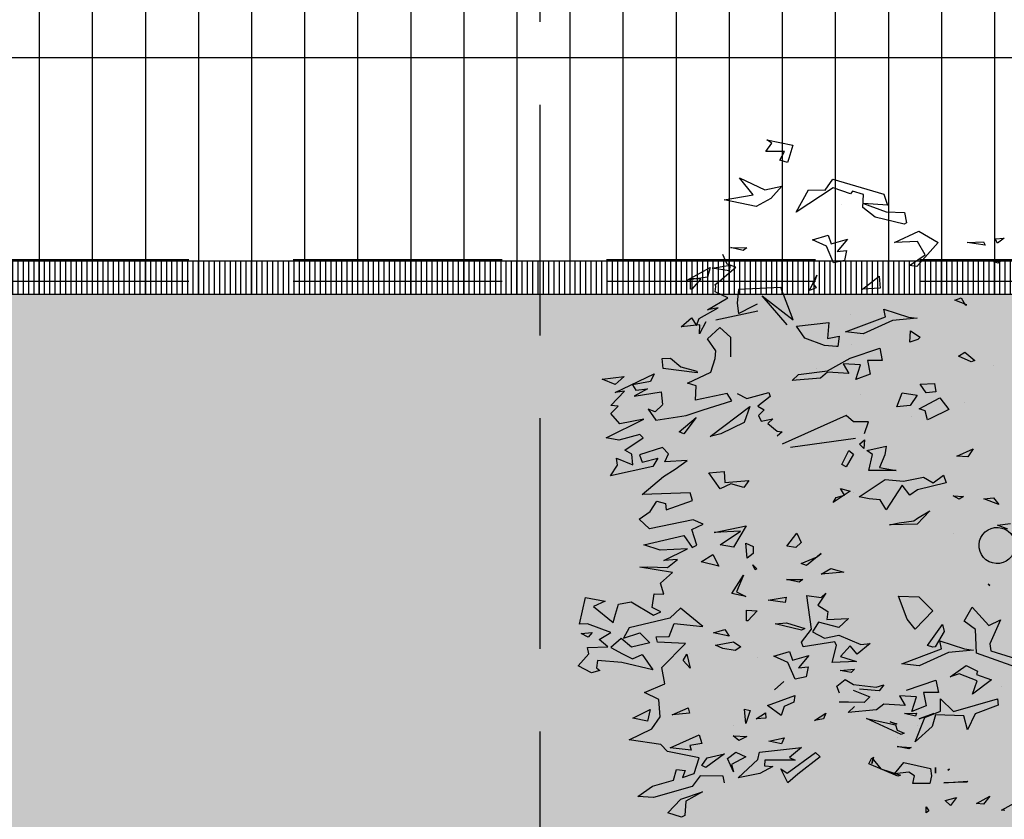
# Model space of a CAD drawing. Units: millimetres. Extents: x 2266 to 6464, y 106 to 1557.
# Drawn here: x 3213 to 3219, y 287 to 292 of the extents above; entities that cross this region are included whole.
import ezdxf

# ---------------------------------------------------------------- set-up
doc = ezdxf.new("R2010")
doc.units = ezdxf.units.MM
doc.header["$PDMODE"] = 35
doc.linetypes.add('TRAZOS2', pattern=[0.375, 0.25, -0.125])
for name, color, linetype in [('ACOTACION', 246, 'Continuous'), ('EJES_ESTRUCTURA', 154, 'TRAZOS2'), ('TEXTURAS URBANIZACION', 251, 'Continuous'), ('URBANIZACION', 250, 'Continuous'), ('VEGETACION', 57, 'Continuous'), ('VERDE', 67, 'Continuous')]:
    doc.layers.add(name, color=color, linetype=linetype)
doc.styles.add('arial', font='GOTHIC.TTF', dxfattribs={"width": 0.8})
doc.dimstyles.new('CARLOS', dxfattribs={"dimtxt": 0.35, "dimasz": 0.08, "dimexe": 0.04, "dimexo": 0.08, "dimgap": 0.02, "dimtad": 0, "dimzin": 0, "dimdsep": 46, "dimtxsty": 'arial', "dimblk1": 'ARCHTICK', "dimblk2": 'ARCHTICK', "dimsah": 1, "dimcen": 0.04, "dimdle": 0.04, "dimclrd": 256, "dimclre": 256, "dimclrt": 256, "dimadec": 0, "dimazin": 0, "dimtfac": 1, "dimtix": 1, "dimtofl": 0, "dimtmove": 2, "dimatfit": 3, "dimldrblk": 'ARCHTICK', "dimfxl": 1, "dimtolj": 1, "dimtzin": 0, "dimlwd": -1, "dimarcsym": 0})

# ---------------------------------------------------------------- blocks, each defined once
blk = doc.blocks.new('a1')
at = {"layer": 'VERDE'}
for p, q in [((1713.8897, -470.4387), (1713.9263, -470.3212)), ((1713.9445, -470.3554), (1713.8977, -470.4876)), ((1714.4232, -470.4037), (1714.3871, -470.3364)), ((1712.5063, -470.3947), (1712.5234, -470.417)), ((1712.5091, -470.4251), (1712.5063, -470.3947)), ((1713.4689, -470.4167), (1713.4634, -470.3732)), ((1713.4821, -470.3826), (1713.4689, -470.4167)), ((1713.4821, -470.3826), (1713.4689, -470.4167)), ((1714.4252, -470.3919), (1714.4232, -470.4037)), ((1712.5234, -470.417), (1712.5091, -470.4251)), ((1712.5234, -470.417), (1712.5091, -470.4251)), ((1712.5831, -470.4046), (1712.5909, -470.4147)), ((1712.5866, -470.4285), (1712.5831, -470.4046)), ((1712.5909, -470.4147), (1712.5866, -470.4285)), ((1712.5909, -470.4147), (1712.5866, -470.4285)), ((1712.9341, -470.4289), (1712.9341, -470.4289)), ((1713.3772, -470.4306), (1713.3989, -470.4119)), ((1713.3803, -470.4622), (1713.3772, -470.4306)), ((1713.3989, -470.4119), (1713.3803, -470.4622)), ((1713.3989, -470.4119), (1713.3803, -470.4622)), ((1713.7859, -470.4064), (1713.8662, -470.4421)), ((1713.8046, -470.4454), (1713.7859, -470.4064)), ((1714.0083, -470.4018), (1714.0083, -470.4018)), ((1714.051, -470.4163), (1714.0721, -470.415)), ((1714.0932, -470.5638), (1714.051, -470.4163)), ((1714.0721, -470.415), (1714.1011, -470.4921)), ((1712.5189, -470.4635), (1712.5298, -470.4578)), ((1712.5212, -470.5187), (1712.5189, -470.4635)), ((1712.5298, -470.4578), (1712.5212, -470.5187)), ((1712.5298, -470.4578), (1712.5212, -470.5187)), ((1713.6666, -470.4485), (1713.6707, -470.4428)), ((1713.6707, -470.4428), (1713.6666, -470.4485)), ((1713.6707, -470.4428), (1713.6666, -470.4485)), ((1713.7432, -470.5015), (1713.8046, -470.4454)), ((1713.8662, -470.4421), (1713.8897, -470.4387)), ((1713.9694, -470.4869), (1713.9864, -470.4372)), ((1713.9864, -470.4372), (1714.035, -470.5001)), ((1714.377, -470.4421), (1714.4037, -470.4635)), ((1714.4008, -470.4867), (1714.377, -470.4421)), ((1714.4037, -470.4635), (1714.4008, -470.4867)), ((1714.4037, -470.4635), (1714.4008, -470.4867)), ((1712.8884, -470.5262), (1712.9172, -470.4927)), ((1712.9172, -470.4927), (1712.9217, -470.5053)), ((1713.2132, -470.4978), (1713.24, -470.516)), ((1713.2377, -470.5531), (1713.2132, -470.4978)), ((1713.8186, -470.4903), (1713.7903, -470.5286)), ((1713.8977, -470.4876), (1713.8186, -470.4903)), ((1713.8833, -470.5271), (1713.887, -470.4975)), ((1713.887, -470.4975), (1713.8949, -470.5809)), ((1713.887, -470.4975), (1713.8949, -470.5809)), ((1713.9392, -470.5216), (1713.9573, -470.4838)), ((1713.9573, -470.4838), (1713.9694, -470.4869)), ((1713.9901, -470.4845), (1713.9668, -470.5457)), ((1714.035, -470.5001), (1713.9901, -470.4845)), ((1714.035, -470.5001), (1713.9901, -470.4845)), ((1714.1011, -470.4921), (1714.1548, -470.5169)), ((1712.7071, -470.5389), (1712.7303, -470.5246)), ((1712.7299, -470.5198), (1712.7144, -470.5597)), ((1712.7299, -470.5198), (1712.7144, -470.5597)), ((1712.7303, -470.5246), (1712.7299, -470.5198)), ((1712.9022, -470.5478), (1712.8884, -470.5262)), ((1712.9217, -470.5053), (1712.9022, -470.5478)), ((1712.9217, -470.5053), (1712.9022, -470.5478)), ((1713.0577, -470.5262), (1713.0577, -470.5262)), ((1713.24, -470.516), (1713.2377, -470.5531)), ((1713.24, -470.516), (1713.2377, -470.5531)), ((1713.37, -470.5655), (1713.372, -470.531)), ((1713.372, -470.531), (1713.3812, -470.5449)), ((1713.7903, -470.5286), (1713.7432, -470.5015)), ((1713.8565, -470.6098), (1713.8833, -470.5271)), ((1713.9772, -470.5752), (1713.9392, -470.5216)), ((1714.108, -470.5291), (1714.104, -470.624)), ((1714.1548, -470.5169), (1714.108, -470.5291)), ((1714.1548, -470.5169), (1714.108, -470.5291)), ((1714.3268, -470.5159), (1714.3294, -470.5199)), ((1714.332, -470.5971), (1714.3268, -470.5159)), ((1714.3294, -470.5199), (1714.332, -470.5971)), ((1714.3294, -470.5199), (1714.332, -470.5971)), ((1712.7144, -470.5597), (1712.7071, -470.5389)), ((1713.3812, -470.5449), (1713.37, -470.5655)), ((1713.3812, -470.5449), (1713.37, -470.5655)), ((1713.9668, -470.5457), (1713.9772, -470.5752)), ((1714.051, -470.6083), (1714.0932, -470.5638)), ((1714.381, -470.5546), (1714.4084, -470.5745)), ((1714.391, -470.5917), (1714.381, -470.5546)), ((1713.0417, -470.61), (1713.081, -470.5801)), ((1713.081, -470.5801), (1713.1107, -470.6416)), ((1713.3014, -470.5977), (1713.3266, -470.5888)), ((1713.3266, -470.6325), (1713.3014, -470.5977)), ((1713.3266, -470.5888), (1713.3496, -470.6854)), ((1713.495, -470.5657), (1713.495, -470.5657)), ((1713.8016, -470.6009), (1713.825, -470.5957)), ((1713.825, -470.5957), (1713.876, -470.6251)), ((1713.8949, -470.5809), (1713.9399, -470.6789)), ((1714.2858, -470.5777), (1714.2898, -470.5837)), ((1714.2898, -470.5837), (1714.2858, -470.5777)), ((1714.2898, -470.5837), (1714.2858, -470.5777)), ((1714.4084, -470.5745), (1714.391, -470.5917)), ((1714.4084, -470.5745), (1714.391, -470.5917)), ((1712.4831, -470.6803), (1712.5211, -470.6153)), ((1712.5211, -470.6153), (1712.6013, -470.6873)), ((1712.9934, -470.6283), (1713.0212, -470.6234)), ((1712.9961, -470.6759), (1712.9934, -470.6283)), ((1713.0212, -470.6234), (1713.0255, -470.6563)), ((1713.0212, -470.6234), (1713.0255, -470.6563)), ((1713.0785, -470.6795), (1713.0417, -470.61)), ((1713.8723, -470.651), (1713.8016, -470.6009)), ((1713.8828, -470.6042), (1713.8565, -470.6098)), ((1713.876, -470.6251), (1713.8773, -470.6339)), ((1713.9331, -470.7379), (1713.8828, -470.6042)), ((1713.988, -470.6231), (1714.0288, -470.6149)), ((1714.0211, -470.7222), (1713.988, -470.6231)), ((1714.0288, -470.6149), (1714.0291, -470.6646)), ((1714.0916, -470.6081), (1714.051, -470.6083)), ((1714.1131, -470.6602), (1714.0916, -470.6081)), ((1714.1172, -470.6791), (1714.1001, -470.6304)), ((1714.1001, -470.6304), (1714.1172, -470.6791)), ((1714.1001, -470.6304), (1714.1172, -470.6791)), ((1714.104, -470.624), (1714.1436, -470.6353)), ((1714.2808, -470.6244), (1714.2991, -470.6241)), ((1714.2991, -470.6241), (1714.2808, -470.6244)), ((1714.2991, -470.6241), (1714.2808, -470.6244)), ((1712.5631, -470.6595), (1712.5181, -470.6852)), ((1712.5987, -470.7115), (1712.5631, -470.6595)), ((1713.0255, -470.6563), (1712.9961, -470.6759)), ((1713.0857, -470.6597), (1713.0785, -470.6795)), ((1713.1153, -470.6511), (1713.0857, -470.6597)), ((1713.1153, -470.6511), (1713.0857, -470.6597)), ((1713.1107, -470.6416), (1713.1153, -470.6511)), ((1713.3077, -470.6644), (1713.3266, -470.6325)), ((1713.4208, -470.643), (1713.4654, -470.6857)), ((1713.4448, -470.685), (1713.4208, -470.643)), ((1713.7092, -470.6809), (1713.7552, -470.6333)), ((1713.7552, -470.6333), (1713.8168, -470.6928)), ((1713.8773, -470.6339), (1713.8723, -470.651)), ((1713.8773, -470.6339), (1713.8723, -470.651)), ((1714.0291, -470.6646), (1714.0744, -470.6554)), ((1714.0744, -470.6554), (1714.0927, -470.7037)), ((1714.0744, -470.6554), (1714.0927, -470.7037)), ((1714.1951, -470.6922), (1714.1131, -470.6602)), ((1714.1436, -470.6353), (1714.1951, -470.6922)), ((1714.2635, -470.7308), (1714.2838, -470.6418)), ((1714.2838, -470.6418), (1714.3089, -470.6379)), ((1714.3089, -470.6379), (1714.3341, -470.6431)), ((1714.3341, -470.6431), (1714.3342, -470.701)), ((1714.3341, -470.6431), (1714.3342, -470.701)), ((1714.412, -470.6563), (1714.4258, -470.6465)), ((1714.432, -470.6554), (1714.412, -470.6563)), ((1714.432, -470.6554), (1714.412, -470.6563)), ((1714.4258, -470.6465), (1714.432, -470.6554)), ((1712.5213, -470.7623), (1712.4831, -470.6803)), ((1712.5181, -470.6852), (1712.5213, -470.7623)), ((1712.6013, -470.6873), (1712.5987, -470.7115)), ((1712.6013, -470.6873), (1712.5987, -470.7115)), ((1712.7712, -470.7153), (1712.7749, -470.6857)), ((1712.7749, -470.6857), (1712.7828, -470.7691)), ((1712.7749, -470.6857), (1712.7828, -470.7691)), ((1712.8173, -470.7083), (1712.8386, -470.6761)), ((1712.8386, -470.6761), (1712.8462, -470.6839)), ((1712.8462, -470.6839), (1712.8557, -470.7107)), ((1712.8462, -470.6839), (1712.8557, -470.7107)), ((1713.0252, -470.7358), (1713.0324, -470.6865)), ((1713.0324, -470.6865), (1713.0677, -470.7097)), ((1713.321, -470.7317), (1713.3077, -470.6644)), ((1713.3496, -470.6854), (1713.3682, -470.7102)), ((1713.4535, -470.6976), (1713.4448, -470.685)), ((1713.4654, -470.6857), (1713.4674, -470.7786)), ((1713.4654, -470.6857), (1713.4674, -470.7786)), ((1713.7068, -470.7488), (1713.7092, -470.6809)), ((1713.8168, -470.6928), (1713.7839, -470.7198)), ((1713.8168, -470.6928), (1713.7839, -470.7198)), ((1713.9399, -470.6789), (1713.9331, -470.7379)), ((1714.0434, -470.6879), (1714.0404, -470.7456)), ((1714.0927, -470.7037), (1714.0434, -470.6879)), ((1714.0985, -470.6887), (1714.1087, -470.6913)), ((1714.0998, -470.7289), (1714.0985, -470.6887)), ((1714.1087, -470.6913), (1714.0998, -470.7289)), ((1714.1087, -470.6913), (1714.0998, -470.7289)), ((1714.1414, -470.6865), (1714.1414, -470.6865)), ((1714.3086, -470.6946), (1714.2965, -470.7143)), ((1714.3342, -470.701), (1714.3086, -470.6946)), ((1712.4182, -470.7894), (1712.4208, -470.7288)), ((1712.4208, -470.7288), (1712.4558, -470.7214)), ((1712.4597, -470.7292), (1712.4363, -470.8267)), ((1712.4597, -470.7292), (1712.4363, -470.8267)), ((1712.4558, -470.7214), (1712.4597, -470.7292)), ((1712.7444, -470.798), (1712.7712, -470.7153)), ((1712.8557, -470.7107), (1712.8173, -470.7083)), ((1713.0677, -470.7097), (1713.0721, -470.7537)), ((1713.0677, -470.7097), (1713.0721, -470.7537)), ((1713.1032, -470.704), (1713.1032, -470.704)), ((1713.3682, -470.7102), (1713.3348, -470.7361)), ((1713.4604, -470.7466), (1713.4535, -470.6976)), ((1713.7839, -470.7198), (1713.7068, -470.7488)), ((1714.0404, -470.7456), (1714.0724, -470.7263)), ((1714.0724, -470.7263), (1714.0681, -470.7979)), ((1714.1556, -470.7529), (1714.1657, -470.7291)), ((1714.1657, -470.7291), (1714.1695, -470.74)), ((1714.2103, -470.7527), (1714.2141, -470.7058)), ((1714.2181, -470.7136), (1714.2103, -470.7527)), ((1714.2181, -470.7136), (1714.2103, -470.7527)), ((1714.2141, -470.7058), (1714.2181, -470.7136)), ((1714.2965, -470.7143), (1714.3023, -470.7621)), ((1713.0721, -470.7537), (1713.0252, -470.7358)), ((1713.2754, -470.8118), (1713.2855, -470.7566)), ((1713.2855, -470.7566), (1713.285, -470.8478)), ((1713.2855, -470.7566), (1713.285, -470.8478)), ((1713.3155, -470.7928), (1713.321, -470.7317)), ((1713.3348, -470.7361), (1713.4167, -470.7903)), ((1713.4674, -470.7786), (1713.4604, -470.7466)), ((1714.1695, -470.74), (1714.1169, -470.8558)), ((1714.1695, -470.74), (1714.1169, -470.8558)), ((1714.1169, -470.8558), (1714.1372, -470.7582)), ((1714.1278, -470.7769), (1714.134, -470.7544)), ((1714.1349, -470.7571), (1714.1278, -470.7769)), ((1714.1349, -470.7571), (1714.1278, -470.7769)), ((1714.134, -470.7544), (1714.1349, -470.7571)), ((1714.1372, -470.7582), (1714.1556, -470.7529)), ((1714.1813, -470.7506), (1714.1813, -470.7506)), ((1714.3023, -470.7621), (1714.2635, -470.7308)), ((1714.3092, -470.7504), (1714.2685, -470.8478)), ((1714.3092, -470.7504), (1714.2685, -470.8478)), ((1714.2856, -470.8073), (1714.3063, -470.7422)), ((1714.3063, -470.7422), (1714.3092, -470.7504)), ((1712.3589, -470.7974), (1712.3967, -470.7859)), ((1712.3967, -470.7859), (1712.3911, -470.8661)), ((1712.3911, -470.8661), (1712.4182, -470.7894)), ((1712.7707, -470.7924), (1712.7444, -470.798)), ((1712.8209, -470.9261), (1712.7707, -470.7924)), ((1712.7828, -470.7691), (1712.8278, -470.867)), ((1713.2038, -470.7903), (1713.2334, -470.794)), ((1713.2187, -470.8552), (1713.2038, -470.7903)), ((1713.2334, -470.794), (1713.2754, -470.8118)), ((1713.3735, -470.8806), (1713.3155, -470.7928)), ((1713.4151, -470.7908), (1713.3842, -470.8097)), ((1713.4151, -470.7908), (1713.3842, -470.8097)), ((1713.4167, -470.7903), (1713.4151, -470.7908)), ((1712.3096, -470.9681), (1712.3589, -470.7974)), ((1712.4363, -470.8267), (1712.404, -470.8677)), ((1712.6346, -470.8129), (1712.6742, -470.81)), ((1712.678, -470.8696), (1712.6346, -470.8129)), ((1712.6742, -470.81), (1712.678, -470.8696)), ((1712.6742, -470.81), (1712.678, -470.8696)), ((1712.8758, -470.8113), (1712.9166, -470.8031)), ((1712.9089, -470.9104), (1712.8758, -470.8113)), ((1712.9166, -470.8031), (1712.9169, -470.8528)), ((1713.3842, -470.8097), (1713.3801, -470.8469)), ((1714.0023, -470.8993), (1714.0111, -470.823)), ((1714.0039, -470.7972), (1714.0238, -470.8136)), ((1714.0111, -470.823), (1714.0039, -470.7972)), ((1714.0238, -470.8136), (1714.0176, -470.8798)), ((1714.0238, -470.8136), (1714.0176, -470.8798)), ((1714.0681, -470.7979), (1714.0878, -470.8224)), ((1714.0878, -470.8224), (1714.0959, -470.9168)), ((1714.2478, -470.8379), (1714.2856, -470.8073)), ((1712.9169, -470.8528), (1712.9623, -470.8436)), ((1712.9623, -470.8436), (1712.9806, -470.8919)), ((1712.9623, -470.8436), (1712.9806, -470.8919)), ((1713.1224, -470.8486), (1713.1218, -470.8992)), ((1713.1619, -470.8629), (1713.1224, -470.8486)), ((1713.232, -470.8352), (1713.2187, -470.8552)), ((1713.285, -470.8478), (1713.232, -470.8352)), ((1713.3801, -470.8469), (1713.3735, -470.8806)), ((1713.865, -470.8432), (1713.9006, -470.8866)), ((1713.8687, -470.8745), (1713.865, -470.8432)), ((1714.0213, -470.9006), (1714.0438, -470.8441)), ((1714.0438, -470.8441), (1714.063, -470.8637)), ((1714.0544, -470.8342), (1714.0544, -470.8342)), ((1714.2458, -470.8325), (1714.2667, -470.8374)), ((1714.2667, -470.8374), (1714.2458, -470.8325)), ((1714.2667, -470.8374), (1714.2458, -470.8325)), ((1714.2685, -470.8478), (1714.2478, -470.8379)), ((1712.3608, -470.8657), (1712.3492, -470.9024)), ((1712.404, -470.8677), (1712.3608, -470.8657)), ((1712.8278, -470.867), (1712.8209, -470.9261)), ((1712.9313, -470.876), (1712.9283, -470.9337)), ((1712.9806, -470.8919), (1712.9313, -470.876)), ((1713.0293, -470.8747), (1713.0293, -470.8747)), ((1713.2076, -471.1108), (1713.1775, -470.8931)), ((1713.1831, -470.8623), (1713.2116, -470.8645)), ((1713.1966, -470.8797), (1713.1831, -470.8623)), ((1713.2116, -470.8645), (1713.1966, -470.8797)), ((1713.2116, -470.8645), (1713.1966, -470.8797)), ((1713.8369, -470.9485), (1713.8687, -470.8745)), ((1713.9006, -470.8866), (1713.8733, -470.9104)), ((1713.9084, -470.9435), (1713.9254, -470.8889)), ((1713.9254, -470.8889), (1713.9291, -470.9707)), ((1713.9254, -470.8889), (1713.9291, -470.9707)), ((1714.063, -470.8637), (1714.0612, -470.9161)), ((1714.063, -470.8637), (1714.0612, -470.9161)), ((1712.3577, -470.9092), (1712.3376, -470.9674)), ((1712.3492, -470.9024), (1712.3577, -470.9092)), ((1712.5101, -470.92), (1712.5516, -470.954)), ((1712.5261, -470.9741), (1712.5101, -470.92)), ((1712.5485, -470.9225), (1712.5822, -470.9291)), ((1712.5516, -470.954), (1712.5485, -470.9225)), ((1712.7639, -470.9093), (1712.7639, -470.9093)), ((1712.8636, -470.9073), (1712.8636, -470.9073)), ((1712.9518, -470.9864), (1712.9089, -470.9104)), ((1712.9155, -470.9167), (1712.9155, -470.9167)), ((1712.9283, -470.9337), (1712.9602, -470.9145)), ((1712.9602, -470.9145), (1712.956, -470.9861)), ((1713.1218, -470.8992), (1713.101, -470.9238)), ((1713.101, -470.9238), (1713.1971, -471.1386)), ((1713.2183, -470.9151), (1713.2302, -470.8998)), ((1713.2655, -470.939), (1713.2183, -470.9151)), ((1713.2302, -470.8998), (1713.273, -470.9235)), ((1713.273, -470.9235), (1713.2655, -470.939)), ((1713.273, -470.9235), (1713.2655, -470.939)), ((1713.3453, -470.9435), (1713.3541, -470.9109)), ((1713.3541, -470.9109), (1713.393, -470.9673)), ((1713.3584, -470.8988), (1713.3584, -470.8988)), ((1713.7818, -470.9162), (1713.8116, -470.9482)), ((1713.7851, -470.9883), (1713.7818, -470.9162)), ((1713.8733, -470.9104), (1713.9084, -470.9435)), ((1713.9554, -470.9442), (1713.9513, -470.8958)), ((1713.9513, -470.8958), (1713.9627, -470.9072)), ((1713.9627, -470.9072), (1713.9554, -470.9442)), ((1713.9627, -470.9072), (1713.9554, -470.9442)), ((1713.9858, -470.9273), (1714.0023, -470.8993)), ((1714.0079, -470.9552), (1713.9858, -470.9273)), ((1714.0612, -470.9161), (1714.0612, -470.9475)), ((1714.0959, -470.9168), (1714.0761, -470.8955)), ((1712.395, -470.9398), (1712.395, -470.9398)), ((1712.5822, -470.9291), (1712.5891, -470.966)), ((1712.5822, -470.9291), (1712.5891, -470.966)), ((1712.8351, -470.9469), (1712.87, -470.9518)), ((1712.8429, -470.9866), (1712.8351, -470.9469)), ((1712.8699, -470.9568), (1712.8668, -470.9967)), ((1712.8699, -470.9568), (1712.8668, -470.9967)), ((1712.87, -470.9518), (1712.8699, -470.9568)), ((1713.3685, -470.9291), (1713.3453, -470.9435)), ((1713.3756, -470.958), (1713.3685, -470.9291)), ((1713.393, -470.9673), (1713.3756, -470.958)), ((1713.393, -470.9673), (1713.3756, -470.958)), ((1713.6133, -470.9757), (1713.6261, -470.9318)), ((1713.6261, -470.9318), (1713.6327, -471.0082)), ((1713.6261, -470.9318), (1713.6327, -471.0082)), ((1713.8116, -470.9482), (1713.7933, -471.0168)), ((1713.8471, -470.9966), (1713.8369, -470.9485)), ((1713.8723, -470.9563), (1713.859, -470.9622)), ((1713.9291, -470.9707), (1713.8723, -470.9563)), ((1714.0311, -470.9458), (1714.0079, -470.9552)), ((1712.3455, -470.9948), (1712.3096, -470.9681)), ((1712.3376, -470.9674), (1712.4202, -471.0915)), ((1712.4971, -470.9843), (1712.5261, -470.9741)), ((1712.5125, -471.0367), (1712.4971, -470.9843)), ((1712.5335, -470.9899), (1712.5125, -471.0367)), ((1712.5891, -470.966), (1712.5335, -470.9899)), ((1712.7896, -470.9821), (1712.8429, -470.9866)), ((1712.8012, -471.09), (1712.7896, -470.9821)), ((1712.9639, -471.0836), (1712.9518, -470.9864)), ((1712.956, -470.9861), (1712.9757, -471.0105)), ((1713.6327, -471.0082), (1713.6133, -470.9757)), ((1713.696, -470.9921), (1713.7361, -471.0185)), ((1713.7109, -471.0083), (1713.696, -470.9921)), ((1713.7361, -471.0185), (1713.7577, -470.9856)), ((1713.7577, -470.9856), (1713.7851, -470.9883)), ((1713.859, -470.9622), (1713.8759, -471.0676)), ((1714.099, -470.992), (1714.1172, -470.9997)), ((1714.1236, -471.0301), (1714.099, -470.992)), ((1712.3446, -471.0499), (1712.3455, -470.9948)), ((1712.6306, -471.0225), (1712.6611, -471.0339)), ((1712.6817, -471.0469), (1712.6306, -471.0225)), ((1712.6611, -471.0339), (1712.6737, -471.0245)), ((1712.6737, -471.0245), (1712.6817, -471.0469)), ((1712.6737, -471.0245), (1712.6817, -471.0469)), ((1712.8668, -470.9967), (1712.8419, -471.0621)), ((1712.9423, -471.0223), (1712.9423, -471.0223)), ((1712.9757, -471.0105), (1712.9838, -471.1049)), ((1713.1869, -471.0068), (1713.1869, -471.0068)), ((1713.5635, -471.0074), (1713.574, -471.0197)), ((1713.574, -471.0197), (1713.5635, -471.0074)), ((1713.574, -471.0197), (1713.5635, -471.0074)), ((1713.5744, -471.0208), (1713.6033, -471.0574)), ((1713.5967, -471.0751), (1713.5744, -471.0208)), ((1713.7044, -471.0561), (1713.7109, -471.0083)), ((1713.7933, -471.0168), (1713.8256, -471.0368)), ((1713.8256, -471.0368), (1713.8471, -470.9966)), ((1714.1172, -470.9997), (1714.1236, -471.0301)), ((1714.1172, -470.9997), (1714.1236, -471.0301)), ((1714.2302, -471.0269), (1714.2448, -471.0107)), ((1714.2997, -471.1212), (1714.2302, -471.0269)), ((1714.2448, -471.0107), (1714.3026, -471.0857)), ((1712.4202, -471.0915), (1712.3446, -471.0499)), ((1713.6033, -471.0574), (1713.5967, -471.0751)), ((1713.6033, -471.0574), (1713.5967, -471.0751)), ((1713.8174, -471.0397), (1713.7044, -471.0561)), ((1713.861, -471.0741), (1713.8174, -471.0397)), ((1713.9051, -471.0493), (1713.9467, -471.0833)), ((1713.9211, -471.1034), (1713.9051, -471.0493)), ((1713.9435, -471.0518), (1713.9772, -471.0583)), ((1713.9467, -471.0833), (1713.9435, -471.0518)), ((1713.9772, -471.0583), (1713.9841, -471.0953)), ((1713.9772, -471.0583), (1713.9841, -471.0953)), ((1712.8419, -471.0621), (1712.8012, -471.09)), ((1712.9838, -471.1049), (1712.9639, -471.0836)), ((1713.4952, -471.0894), (1713.5265, -471.0752)), ((1713.5384, -471.1227), (1713.4952, -471.0894)), ((1713.5265, -471.0752), (1713.5437, -471.0926)), ((1713.5437, -471.0926), (1713.5384, -471.1227)), ((1713.5437, -471.0926), (1713.5384, -471.1227)), ((1713.6502, -471.1239), (1713.6511, -471.0688)), ((1713.6597, -471.0812), (1713.6502, -471.1239)), ((1713.6597, -471.0812), (1713.6502, -471.1239)), ((1713.6511, -471.0688), (1713.6597, -471.0812)), ((1713.7956, -471.1243), (1713.8145, -471.0628)), ((1713.82, -471.0732), (1713.7995, -471.1617)), ((1713.82, -471.0732), (1713.7995, -471.1617)), ((1713.8145, -471.0628), (1713.82, -471.0732)), ((1713.8759, -471.0676), (1713.861, -471.0741)), ((1714.2139, -471.0733), (1714.2466, -471.1135)), ((1714.2294, -471.2149), (1714.2139, -471.0733)), ((1714.3026, -471.0857), (1714.3316, -471.1191)), ((1712.1769, -471.1903), (1712.1957, -471.1024)), ((1712.1957, -471.1024), (1712.24, -471.1163)), ((1712.24, -471.1163), (1712.2528, -471.121)), ((1712.2528, -471.121), (1712.2455, -471.1458)), ((1712.2528, -471.121), (1712.2455, -471.1458)), ((1712.7801, -471.1018), (1712.6716, -471.1432)), ((1712.6996, -471.2053), (1712.7801, -471.1018)), ((1712.7971, -471.1222), (1712.6996, -471.2053)), ((1713.7097, -471.1251), (1713.7279, -471.1279)), ((1713.7199, -471.1855), (1713.7097, -471.1251)), ((1713.7995, -471.1617), (1713.7956, -471.1243)), ((1713.8921, -471.1136), (1713.9211, -471.1034)), ((1713.9075, -471.166), (1713.8921, -471.1136)), ((1713.9286, -471.1192), (1713.9075, -471.166)), ((1713.9841, -471.0953), (1713.9286, -471.1192)), ((1714.0392, -471.0962), (1714.0618, -471.0993)), ((1714.0727, -471.1877), (1714.0392, -471.0962)), ((1714.0618, -471.0993), (1714.0764, -471.1317)), ((1714.2466, -471.1135), (1714.256, -471.0948)), ((1714.256, -471.0948), (1714.2555, -471.1965)), ((1714.3316, -471.1191), (1714.2854, -471.1434)), ((1714.3316, -471.1191), (1714.2854, -471.1434)), ((1714.2854, -471.1434), (1714.2997, -471.1212)), ((1712.2168, -471.1307), (1712.2168, -471.1934)), ((1712.2455, -471.1458), (1712.2168, -471.1307)), ((1712.3326, -471.1397), (1712.374, -471.1767)), ((1712.3448, -471.1969), (1712.3326, -471.1397)), ((1712.6716, -471.1432), (1712.679, -471.2845)), ((1713.1276, -471.1865), (1713.154, -471.155)), ((1713.154, -471.155), (1713.1563, -471.1388)), ((1713.1563, -471.1388), (1713.1702, -471.1554)), ((1713.7279, -471.1279), (1713.7199, -471.1855)), ((1713.7279, -471.1279), (1713.7199, -471.1855)), ((1713.9925, -471.133), (1714.0206, -471.1637)), ((1714.0206, -471.1637), (1713.9925, -471.133)), ((1714.0206, -471.1637), (1713.9925, -471.133)), ((1714.1063, -471.1414), (1714.0727, -471.1877)), ((1714.1063, -471.1414), (1714.0727, -471.1877)), ((1714.0764, -471.1317), (1714.1063, -471.1414)), ((1714.1817, -471.132), (1714.2013, -471.1405)), ((1714.1929, -471.1829), (1714.1817, -471.132)), ((1714.2013, -471.1405), (1714.1929, -471.1829)), ((1714.2013, -471.1405), (1714.1929, -471.1829)), ((1712.1882, -471.1734), (1712.1769, -471.1903)), ((1712.2168, -471.1934), (1712.1882, -471.1734)), ((1712.374, -471.1767), (1712.4003, -471.2253)), ((1713.0239, -471.1837), (1713.0375, -471.1789)), ((1713.0446, -471.2564), (1713.0239, -471.1837)), ((1713.0375, -471.1789), (1713.0695, -471.2205)), ((1713.1125, -471.1697), (1713.1276, -471.1865)), ((1713.1203, -471.2094), (1713.1125, -471.1697)), ((1714.275, -471.1976), (1714.2775, -471.1696)), ((1714.2775, -471.1696), (1714.3008, -471.2131)), ((1712.3044, -471.2813), (1712.3448, -471.1969)), ((1712.7332, -471.234), (1712.7267, -471.2209)), ((1712.7515, -471.2196), (1712.7811, -471.3611)), ((1713.0695, -471.2205), (1713.0821, -471.1988)), ((1713.0821, -471.1988), (1713.101, -471.2174)), ((1713.101, -471.2174), (1713.1203, -471.2094)), ((1713.6019, -471.2364), (1713.6147, -471.2238)), ((1713.6147, -471.2238), (1713.6183, -471.2287)), ((1713.7535, -471.2579), (1713.7553, -471.2228)), ((1713.7553, -471.2228), (1713.7894, -471.2533)), ((1713.9105, -471.2198), (1713.9105, -471.2198)), ((1714.0973, -471.1945), (1714.1152, -471.193)), ((1714.1177, -471.226), (1714.0973, -471.1945)), ((1714.1152, -471.193), (1714.1177, -471.226)), ((1714.1152, -471.193), (1714.1177, -471.226)), ((1714.2536, -471.2205), (1714.2294, -471.2149)), ((1714.3155, -471.2861), (1714.2536, -471.2205)), ((1714.2555, -471.1965), (1714.275, -471.1976)), ((1714.3008, -471.2131), (1714.3155, -471.2861)), ((1714.3008, -471.2131), (1714.3155, -471.2861)), ((1712.3616, -471.2359), (1712.3044, -471.2813)), ((1712.3787, -471.3332), (1712.3616, -471.2359)), ((1712.4003, -471.2253), (1712.3787, -471.3332)), ((1712.4003, -471.2253), (1712.3787, -471.3332)), ((1712.5381, -471.3121), (1712.5389, -471.257)), ((1712.5389, -471.257), (1712.5476, -471.2693)), ((1712.759, -471.2846), (1712.7332, -471.234)), ((1713.0277, -471.2888), (1713.0446, -471.2564)), ((1713.0709, -471.2471), (1713.1248, -471.2656)), ((1713.1714, -471.3803), (1713.0709, -471.2471)), ((1713.3193, -471.2499), (1713.3425, -471.267)), ((1713.3256, -471.3308), (1713.3193, -471.2499)), ((1713.5291, -471.2602), (1713.5396, -471.2362)), ((1713.5791, -471.2555), (1713.5291, -471.2602)), ((1713.5791, -471.2555), (1713.5291, -471.2602)), ((1713.5396, -471.2362), (1713.564, -471.2356)), ((1713.564, -471.2356), (1713.5791, -471.2555)), ((1713.6183, -471.2287), (1713.6019, -471.2364)), ((1713.6183, -471.2287), (1713.6019, -471.2364)), ((1713.7896, -471.2575), (1713.7535, -471.2579)), ((1713.7894, -471.2533), (1713.7896, -471.2575)), ((1713.7894, -471.2533), (1713.7896, -471.2575)), ((1714.0857, -471.2644), (1714.0901, -471.2456)), ((1714.0901, -471.2456), (1714.1327, -471.2601)), ((1714.1744, -471.3032), (1714.1771, -471.2567)), ((1714.1771, -471.2567), (1714.1897, -471.2837)), ((1712.5476, -471.2693), (1712.5381, -471.3121)), ((1712.5476, -471.2693), (1712.5381, -471.3121)), ((1712.679, -471.2845), (1712.7242, -471.2889)), ((1712.7242, -471.2889), (1712.759, -471.2846)), ((1713.1248, -471.2656), (1713.1629, -471.3439)), ((1713.3425, -471.267), (1713.3295, -471.3103)), ((1713.3425, -471.267), (1713.3295, -471.3103)), ((1713.4708, -471.2592), (1713.5422, -471.3011)), ((1713.4935, -471.3669), (1713.4708, -471.2592)), ((1713.4884, -471.2776), (1713.4935, -471.3669)), ((1713.5348, -471.3462), (1713.4884, -471.2776)), ((1713.6364, -471.2679), (1713.6922, -471.2919)), ((1713.6976, -471.3072), (1713.6364, -471.2679)), ((1713.6922, -471.2919), (1713.7075, -471.26)), ((1713.7075, -471.26), (1713.6976, -471.3072)), ((1713.7075, -471.26), (1713.6976, -471.3072)), ((1713.86, -471.3016), (1713.8761, -471.2774)), ((1713.8761, -471.2774), (1713.8889, -471.2963)), ((1714.1327, -471.2601), (1714.0857, -471.2644)), ((1714.1327, -471.2601), (1714.0857, -471.2644)), ((1714.1897, -471.2837), (1714.1744, -471.3032)), ((1714.1897, -471.2837), (1714.1744, -471.3032)), ((1714.224, -471.2746), (1714.224, -471.2746)), ((1714.2288, -471.2933), (1714.2453, -471.2598)), ((1714.2453, -471.2598), (1714.2705, -471.3087)), ((1712.5942, -471.323), (1712.5618, -471.3375)), ((1712.6044, -471.2942), (1712.5942, -471.323)), ((1712.5975, -471.3132), (1712.6158, -471.316)), ((1712.6078, -471.3736), (1712.5975, -471.3132)), ((1712.6495, -471.3472), (1712.6044, -471.2942)), ((1712.6158, -471.316), (1712.6078, -471.3736)), ((1712.6158, -471.316), (1712.6078, -471.3736)), ((1712.7062, -471.3211), (1712.6863, -471.3625)), ((1712.7474, -471.389), (1712.7062, -471.3211)), ((1712.8057, -471.3469), (1712.8389, -471.3118)), ((1712.8389, -471.3118), (1712.9048, -471.3119)), ((1713.0514, -471.3069), (1713.0276, -471.3233)), ((1713.0276, -471.3233), (1713.0496, -471.4294)), ((1713.0824, -471.4037), (1713.0514, -471.3069)), ((1713.3295, -471.3103), (1713.3472, -471.3465)), ((1713.5422, -471.3011), (1713.5348, -471.3462)), ((1713.5422, -471.3011), (1713.5348, -471.3462)), ((1713.8185, -471.3304), (1713.8401, -471.3166)), ((1713.8401, -471.3166), (1713.8299, -471.3682)), ((1713.8401, -471.3166), (1713.8299, -471.3682)), ((1713.8702, -471.362), (1713.86, -471.3016)), ((1713.8889, -471.2963), (1713.8819, -471.3375)), ((1713.8889, -471.2963), (1713.8819, -471.3375)), ((1714.141, -471.3009), (1714.141, -471.3009)), ((1714.25, -471.3221), (1714.2288, -471.2933)), ((1714.2955, -471.3011), (1714.25, -471.3221)), ((1714.2955, -471.3011), (1714.25, -471.3221)), ((1714.2705, -471.3087), (1714.2955, -471.3011)), ((1712.6619, -471.3631), (1712.6495, -471.3472)), ((1712.7407, -471.3526), (1712.7474, -471.389)), ((1712.7761, -471.4164), (1712.7407, -471.3526)), ((1712.8446, -471.3891), (1712.8057, -471.3469)), ((1713.1629, -471.3439), (1713.1714, -471.3803)), ((1713.1629, -471.3439), (1713.1714, -471.3803)), ((1713.2888, -471.3327), (1713.3256, -471.3308)), ((1713.2928, -471.3842), (1713.2888, -471.3327)), ((1713.3472, -471.3465), (1713.2928, -471.3842)), ((1713.5668, -471.3706), (1713.6064, -471.3504)), ((1713.6064, -471.3504), (1713.5913, -471.4105)), ((1713.6064, -471.3504), (1713.5913, -471.4105)), ((1713.8299, -471.3682), (1713.8185, -471.3304)), ((1713.8819, -471.3375), (1713.8702, -471.362)), ((1714.2344, -471.3319), (1714.2803, -471.3939)), ((1714.2486, -471.3897), (1714.2344, -471.3319)), ((1714.3099, -471.3367), (1714.3087, -471.4134)), ((1714.3317, -471.332), (1714.3099, -471.3367)), ((1714.3317, -471.332), (1714.3099, -471.3367)), ((1712.6051, -471.3801), (1712.6378, -471.3889)), ((1712.6478, -471.4574), (1712.6051, -471.3801)), ((1712.6378, -471.3889), (1712.6478, -471.4574)), ((1712.6378, -471.3889), (1712.6478, -471.4574)), ((1712.6685, -471.3608), (1712.6619, -471.3631)), ((1712.6863, -471.3625), (1712.6685, -471.3608)), ((1712.8845, -471.3609), (1712.8446, -471.3891)), ((1712.9104, -471.3628), (1712.8845, -471.3609)), ((1712.9564, -471.378), (1712.9104, -471.3628)), ((1712.993, -471.4555), (1712.9564, -471.378)), ((1713.5913, -471.4105), (1713.5668, -471.3706)), ((1714.2739, -471.4072), (1714.2486, -471.3897)), ((1712.6414, -471.4461), (1712.6431, -471.411)), ((1712.6431, -471.411), (1712.6772, -471.4414)), ((1712.7996, -471.4253), (1712.7761, -471.4164)), ((1712.7867, -471.3942), (1712.8269, -471.4157)), ((1712.7968, -471.414), (1712.8038, -471.4774)), ((1712.8269, -471.4157), (1712.7968, -471.414)), ((1712.7984, -471.4079), (1712.7984, -471.4079)), ((1712.9581, -471.4229), (1712.9438, -471.5375)), ((1712.9581, -471.4229), (1712.9438, -471.5375)), ((1712.9527, -471.4249), (1712.9581, -471.4229)), ((1713.101, -471.4599), (1713.0824, -471.4037)), ((1713.4657, -471.4032), (1713.451, -471.4367)), ((1713.4832, -471.4407), (1713.4657, -471.4032)), ((1713.8082, -471.4042), (1713.7471, -471.4787)), ((1713.7983, -471.5), (1713.8082, -471.4042)), ((1714.1709, -471.4171), (1714.2003, -471.408)), ((1714.2145, -471.5143), (1714.1709, -471.4171)), ((1714.2003, -471.408), (1714.2071, -471.448)), ((1714.2487, -471.4161), (1714.2265, -471.5224)), ((1714.3004, -471.4335), (1714.2487, -471.4161)), ((1714.2803, -471.3939), (1714.2739, -471.4072)), ((1714.2803, -471.3939), (1714.2739, -471.4072)), ((1714.3087, -471.4134), (1714.3446, -471.4401)), ((1714.3625, -471.4055), (1714.3929, -471.4618)), ((1714.3864, -471.4783), (1714.3625, -471.4055)), ((1712.6775, -471.4456), (1712.6414, -471.4461)), ((1712.6772, -471.4414), (1712.6775, -471.4456)), ((1712.6772, -471.4414), (1712.6775, -471.4456)), ((1712.7742, -471.4423), (1712.7996, -471.4253)), ((1712.8038, -471.4774), (1712.7742, -471.4423)), ((1712.9382, -471.478), (1712.9527, -471.4249)), ((1713.0011, -471.4262), (1712.993, -471.4555)), ((1713.0496, -471.4294), (1713.0011, -471.4262)), ((1713.1076, -471.4262), (1713.1628, -471.4676)), ((1713.1563, -471.4841), (1713.1076, -471.4262)), ((1713.3861, -471.4393), (1713.3603, -471.4465)), ((1713.3603, -471.4465), (1713.3653, -471.6072)), ((1713.417, -471.5269), (1713.3861, -471.4393)), ((1713.451, -471.4367), (1713.4804, -471.5826)), ((1713.5352, -471.4242), (1713.4832, -471.4407)), ((1713.5028, -471.4683), (1713.5438, -471.4396)), ((1713.5438, -471.4396), (1713.5352, -471.4242)), ((1713.5481, -471.4554), (1713.5523, -471.5474)), ((1713.5873, -471.5351), (1713.5481, -471.4554)), ((1713.898, -471.4494), (1713.898, -471.4494)), ((1713.9009, -471.4576), (1713.9483, -471.4471)), ((1713.9483, -471.4471), (1713.9226, -471.4703)), ((1713.9483, -471.4471), (1713.9226, -471.4703)), ((1714.0803, -471.4534), (1714.099, -471.4486)), ((1714.1044, -471.5076), (1714.0803, -471.4534)), ((1714.099, -471.4486), (1714.1044, -471.5076)), ((1714.099, -471.4486), (1714.1044, -471.5076)), ((1714.2071, -471.448), (1714.2228, -471.4437)), ((1714.2228, -471.4437), (1714.2145, -471.5143)), ((1714.2228, -471.4437), (1714.2145, -471.5143)), ((1714.3143, -471.473), (1714.3004, -471.4335)), ((1714.3446, -471.4401), (1714.381, -471.5694)), ((1712.9085, -471.5125), (1712.9382, -471.478)), ((1713.1168, -471.562), (1713.101, -471.4599)), ((1713.1628, -471.4676), (1713.1563, -471.4841)), ((1713.1628, -471.4676), (1713.1563, -471.4841)), ((1713.2513, -471.4567), (1713.2563, -471.5319)), ((1713.2814, -471.4966), (1713.2513, -471.4567)), ((1713.5341, -471.6024), (1713.5028, -471.4683)), ((1713.7471, -471.4787), (1713.7804, -471.5155)), ((1713.865, -471.4623), (1713.8606, -471.5562)), ((1713.9459, -471.5414), (1713.865, -471.4623)), ((1713.9226, -471.4703), (1713.9009, -471.4576)), ((1714.287, -471.4931), (1714.2909, -471.464)), ((1714.2909, -471.464), (1714.3143, -471.473)), ((1714.3704, -471.4766), (1714.3704, -471.4766)), ((1714.433, -471.5215), (1714.3864, -471.4783)), ((1714.3929, -471.4618), (1714.4414, -471.465)), ((1714.4466, -471.4761), (1714.433, -471.5215)), ((1714.4466, -471.4761), (1714.433, -471.5215)), ((1714.4414, -471.465), (1714.4466, -471.4761)), ((1712.9106, -471.5412), (1712.9085, -471.5125)), ((1713.2296, -471.5191), (1713.2085, -471.5395)), ((1713.2563, -471.5319), (1713.2296, -471.5191)), ((1713.3057, -471.536), (1713.2814, -471.4966)), ((1713.5835, -471.4896), (1713.5873, -471.5351)), ((1713.6106, -471.5225), (1713.5835, -471.4896)), ((1713.6268, -471.5057), (1713.6094, -471.6153)), ((1713.6631, -471.5459), (1713.6268, -471.5057)), ((1713.7804, -471.5155), (1713.8129, -471.6512)), ((1713.8419, -471.5172), (1713.7983, -471.5)), ((1713.843, -471.5605), (1713.8419, -471.5172)), ((1714.3229, -471.5025), (1714.287, -471.4931)), ((1714.3436, -471.5734), (1714.3229, -471.5025)), ((1712.9438, -471.5375), (1712.9106, -471.5412)), ((1713.0212, -471.5441), (1713.0646, -471.5398)), ((1713.0358, -471.6343), (1713.0212, -471.5441)), ((1713.0652, -471.5399), (1713.0893, -471.5643)), ((1713.2085, -471.5395), (1713.2326, -471.6165)), ((1713.2435, -471.5549), (1713.2715, -471.5714)), ((1713.2578, -471.6077), (1713.2435, -471.5549)), ((1713.3653, -471.6072), (1713.3057, -471.536)), ((1713.3876, -471.5588), (1713.3957, -471.5294)), ((1713.3957, -471.5294), (1713.417, -471.5269)), ((1713.5523, -471.5474), (1713.5341, -471.6024)), ((1713.6077, -471.5894), (1713.6106, -471.5225)), ((1713.6998, -471.5347), (1713.6631, -471.5459)), ((1713.6985, -471.5678), (1713.6998, -471.5347)), ((1713.7594, -471.5451), (1713.7443, -471.5738)), ((1713.77, -471.5697), (1713.7594, -471.5451)), ((1714.0004, -471.532), (1713.9459, -471.5414)), ((1714.0293, -471.6), (1714.0004, -471.532)), ((1714.0531, -471.5522), (1714.0293, -471.6)), ((1714.1106, -471.5479), (1714.0531, -471.5522)), ((1714.1506, -471.5757), (1714.1106, -471.5479)), ((1714.2036, -471.5446), (1714.1879, -471.6517)), ((1714.2265, -471.5224), (1714.2036, -471.5446)), ((1712.9616, -471.567), (1712.9871, -471.5801)), ((1713.0239, -471.6982), (1712.9616, -471.567)), ((1712.9871, -471.5801), (1712.9985, -471.6401)), ((1713.0803, -471.5878), (1713.1168, -471.562)), ((1713.0893, -471.5643), (1713.0803, -471.5878)), ((1713.2715, -471.5714), (1713.3031, -471.7135)), ((1713.4231, -471.5807), (1713.3876, -471.5588)), ((1713.4489, -471.6172), (1713.4231, -471.5807)), ((1713.4804, -471.5826), (1713.4489, -471.6172)), ((1713.7443, -471.5738), (1713.6985, -471.5678)), ((1713.7256, -471.6444), (1713.77, -471.5697)), ((1713.8299, -471.6156), (1713.8629, -471.5818)), ((1713.8606, -471.5562), (1713.843, -471.5605)), ((1713.8629, -471.5818), (1713.8774, -471.6438)), ((1713.9021, -471.6074), (1713.9536, -471.572)), ((1713.9536, -471.572), (1713.9293, -471.6759)), ((1714.0866, -471.581), (1714.1253, -471.5895)), ((1714.115, -471.6387), (1714.0866, -471.581)), ((1714.1879, -471.6517), (1714.1506, -471.5757)), ((1714.3781, -471.6222), (1714.3436, -471.5734)), ((1714.381, -471.5694), (1714.3781, -471.6222)), ((1713.0121, -471.5897), (1713.0358, -471.6343)), ((1713.0166, -471.6288), (1713.0121, -471.5897)), ((1713.1138, -471.6025), (1713.1293, -471.6831)), ((1713.1757, -471.7289), (1713.1138, -471.6025)), ((1713.1764, -471.6038), (1713.1652, -471.6157)), ((1713.1652, -471.6157), (1713.1837, -471.6855)), ((1713.2173, -471.6656), (1713.1764, -471.6038)), ((1713.2326, -471.6165), (1713.2578, -471.6077)), ((1713.6094, -471.6153), (1713.6077, -471.5894)), ((1713.8474, -471.6704), (1713.8299, -471.6156)), ((1713.9166, -471.6398), (1713.9021, -471.6074)), ((1714.1253, -471.5895), (1714.115, -471.6387)), ((1714.1253, -471.5895), (1714.115, -471.6387)), ((1712.9985, -471.6401), (1713.0166, -471.6288)), ((1713.2307, -471.6424), (1713.2173, -471.6656)), ((1713.2659, -471.6393), (1713.2307, -471.6424)), ((1713.2444, -471.6936), (1713.2659, -471.6393)), ((1713.7333, -471.6872), (1713.7256, -471.6444)), ((1713.8129, -471.6512), (1713.8474, -471.6704)), ((1713.8774, -471.6438), (1713.8488, -471.6779)), ((1713.9001, -471.6733), (1713.9166, -471.6398)), ((1712.9709, -471.6683), (1712.9975, -471.6983)), ((1712.9797, -471.7421), (1712.9709, -471.6683)), ((1713.0191, -471.6673), (1713.0239, -471.6982)), ((1713.0676, -471.7123), (1713.0191, -471.6673)), ((1713.1293, -471.6831), (1713.0948, -471.7126)), ((1713.1837, -471.6855), (1713.1757, -471.7289)), ((1713.8488, -471.6779), (1713.8782, -471.7124)), ((1713.8782, -471.7124), (1713.9001, -471.6733)), ((1713.9293, -471.6759), (1713.9219, -471.7579)), ((1712.9975, -471.6983), (1712.9797, -471.7421)), ((1712.9975, -471.6983), (1712.9797, -471.7421)), ((1713.0701, -471.688), (1713.0676, -471.7123)), ((1713.0948, -471.7126), (1713.0701, -471.688)), ((1713.2679, -471.6903), (1713.2444, -471.6936)), ((1713.3031, -471.7135), (1713.2679, -471.6903)), ((1713.7663, -471.6971), (1713.7333, -471.6872)), ((1713.7406, -471.7708), (1713.7942, -471.7045)), ((1713.7942, -471.7045), (1713.7663, -471.6971)), ((1713.8279, -471.7129), (1713.7994, -471.7907)), ((1713.8515, -471.752), (1713.8279, -471.7129)), ((1713.7114, -471.7978), (1713.7236, -471.7313)), ((1713.7236, -471.7313), (1713.7406, -471.7708)), ((1713.8758, -471.7231), (1713.8515, -471.752)), ((1713.8786, -471.7904), (1713.8758, -471.7231)), ((1713.9468, -471.7602), (1713.9552, -471.7492)), ((1713.9552, -471.7492), (1713.9634, -471.7777)), ((1713.8285, -471.7755), (1713.8441, -471.7885)), ((1713.832, -471.8118), (1713.8285, -471.7755)), ((1713.9219, -471.7579), (1713.9468, -471.7602)), ((1713.9634, -471.7777), (1713.9403, -471.8222)), ((1713.7998, -471.8182), (1713.7114, -471.7978)), ((1713.7994, -471.7907), (1713.7998, -471.8182)), ((1713.8441, -471.7885), (1713.832, -471.8118)), ((1713.8441, -471.7885), (1713.832, -471.8118)), ((1713.8993, -471.7862), (1713.8786, -471.7904)), ((1713.9403, -471.8222), (1713.8993, -471.7862))]:
    blk.add_line(p, q, dxfattribs=at)
blk.add_ellipse((1713.5367, -470.418), major_axis=(-0.0429, 0.0429), ratio=1, start_param=0.523599, end_param=6.806784, dxfattribs=at)
blk = doc.blocks.new('_ARCHTICK')
at = {"color": 0, "linetype": 'ByBlock', "const_width": 0.15}
blk.add_lwpolyline([(-0.5, -0.5), (0.5, 0.5)], dxfattribs=at)
blk = doc.blocks.new('*D573')
at = {"layer": 'ACOTACION', "lineweight": -2, "transparency": 16777216}
for p, q in [((74.9711, 8.52), (74.9711, 7.7769)), ((14.7793, 7.8999), (14.7793, 7.7769))]:
    blk.add_line(p, q, dxfattribs=at)
at = {"layer": 'ACOTACION', "transparency": 16777216}
for p, q in [((14.7393, 7.8169), (44.3946, 7.8169)), ((75.0111, 7.8169), (45.3558, 7.8169))]:
    blk.add_line(p, q, dxfattribs=at)
at = {"layer": 'Defpoints', "color": 0, "transparency": 16777216}
for p in [(74.9711, 8.6), (14.7793, 7.9799), (74.9711, 7.8169)]:
    blk.add_point(p, dxfattribs=at)
at = {"layer": 'ACOTACION', "transparency": 16777216, "xscale": 0.08, "yscale": 0.08, "zscale": 0.08, "rotation": 180}
blk.add_blockref('_ARCHTICK', (14.7793, 7.8169), dxfattribs=at)
at = {"layer": 'ACOTACION', "transparency": 16777216, "xscale": 0.08, "yscale": 0.08, "zscale": 0.08}
blk.add_blockref('_ARCHTICK', (74.9711, 7.8169), dxfattribs=at)
at = {"layer": 'ACOTACION', "transparency": 16777216, "insert": (44.8752, 7.8169), "char_height": 0.35, "attachment_point": 5, "style": 'arial'}
blk.add_mtext('\\A1;60.19', dxfattribs=at)
blk = doc.blocks.new('A$C67E64E35')
at = {"layer": 'TEXTURAS URBANIZACION'}
h = blk.add_hatch(dxfattribs=at)
h.set_pattern_fill('LINE', color=256, scale=0.1, angle=-90, style=0)
h.set_pattern_definition([(270, (-3175.47275, -284.03397), (0.3175, -5e-17), [])])
h.paths.add_polyline_path([(74.9711, 9.85), (74.9711, 8.38), (15.7793, 8.38), (15.7793, 2.8), (15.7793, 0.4952), (20.0503, 0.5288), (20.0503, 6.4), (74.9711, 6.4), (74.9711, 4.5), (78.0711, 4.5536), (78.0711, 9.85)])
at = {"layer": 'URBANIZACION'}
h = blk.add_hatch(dxfattribs=at)
h.set_pattern_fill('LINE', color=252, scale=0.01, angle=90)
h.set_pattern_definition([(90, (-3185.88802, -278.43402), (-0.03175, 2e-18), [])])
h.paths.add_polyline_path([(74.9695, 6.6), (19.854, 6.6), (19.854, 6.4), (74.9695, 6.4)])
at = {"layer": 'VEGETACION'}
h = blk.add_hatch(dxfattribs=at)
h.set_pattern_fill('DOTS', color=256, scale=0.05, angle=270, style=0)
h.set_pattern_definition([(270, (-3175.472754, -284.03397), (0.079375, -0.0396875), [0, -0.079375])])
h.paths.add_polyline_path([(65.6086, 3.2), (65.6086, 6.4), (20.0503, 6.4), (20.0503, 3.2)])
blk.add_line((20.0503, 6.4), (74.7711, 6.4))
at = {"layer": 'EJES_ESTRUCTURA', "ltscale": 5}
for p, q in [((40.467, -4.9665), (40.467, 55.9978)), ((-11.6355, 6.6084), (89.6335, 6.6084))]:
    blk.add_line(p, q, dxfattribs=at)
at = {"layer": 'URBANIZACION'}
blk.add_line((19.854, 6.6001), (74.9711, 6.6001), dxfattribs=at)
at = {"layer": 'VERDE', "xscale": 1.784999999999968, "yscale": 1.784999999999968, "zscale": 1.784999999999968, "rotation": 270}
blk.add_blockref('a1', (882.8971, 3063.5599), dxfattribs=at)
at = {"layer": 'ACOTACION'}
dim = blk.add_linear_dim(base=(74.9711, 7.8169), p1=(14.7793, 7.9799), p2=(74.9711, 8.6), dimstyle='CARLOS', dxfattribs=at)
dim.commit()
dim.dimension.update_dxf_attribs({"geometry": '*D573', "text_midpoint": (44.8752, 7.8169)})

msp = doc.modelspace()

# ---------------------------------------------------------------- linework, layer by layer
at = {"layer": 'EJES_ESTRUCTURA', "ltscale": 5}
for p, q in [((3215.9397, 278.9378), (3215.9397, 339.9021)), ((3215.9397, 278.9378), (3215.9397, 339.9021)), ((3163.8373, 290.5128), (3265.1063, 290.5128)), ((3163.8373, 290.5128), (3265.1063, 290.5128))]:
    msp.add_line(p, q, dxfattribs=at)

# ---------------------------------------------------------------- block references
msp.add_blockref('A$C67E64E35', (3175.4728, 284.034))

doc.saveas('drawing.dxf')
